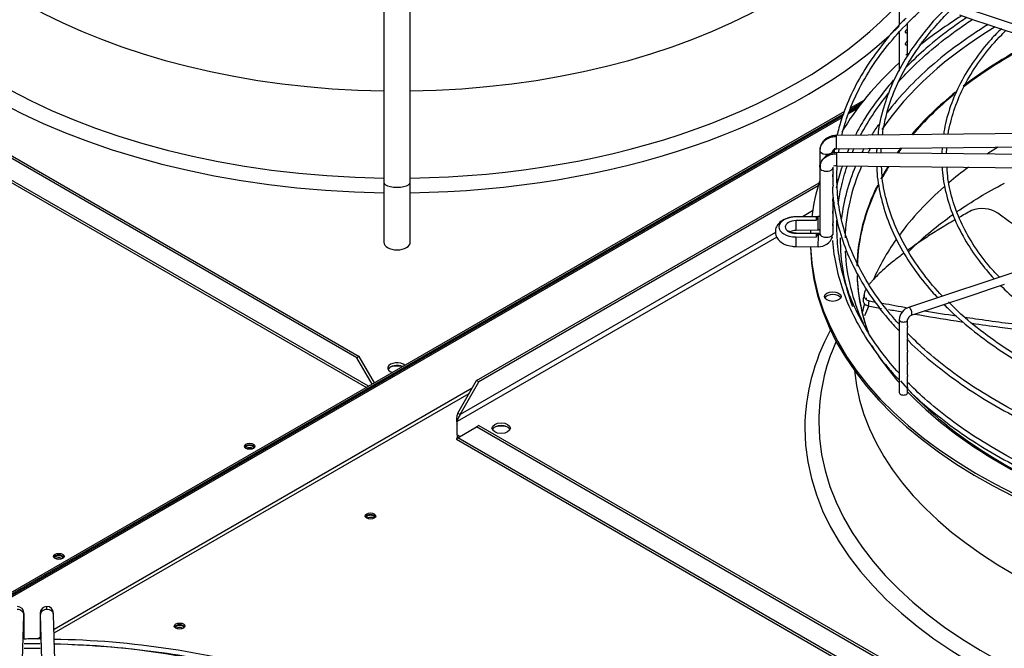
# Paper-space layout 'Layout1' of a CAD drawing. Units: inches. Extents: x 0 to 16.7, y -0.7 to 10.7.
# Drawn here: x 2.6 to 3.4, y 9.4 to 9.9 of the extents above; entities that cross this region are included whole.
import ezdxf

# ---------------------------------------------------------------- set-up
doc = ezdxf.new("R2010")
doc.units = ezdxf.units.IN
doc.header["$MEASUREMENT"] = 0
for name, color, linetype in [('0510F-3479_-_PAN', 7, 'Continuous'), ('0510F-3480_-_PAN', 7, 'Continuous'), ('0719F-3054_TOP_C', 7, 'Continuous'), ('0719F-3055_TOP_C', 7, 'Continuous'), ('Default', 7, 'Continuous'), ('DUNLI_630', 7, 'Continuous')]:
    doc.layers.add(name, color=color, linetype=linetype)

# ---------------------------------------------------------------- blocks, each defined once
blk = doc.blocks.new('SE2')
at = {"layer": '0510F-3479_-_PAN', "color": 7, "linetype": 'Continuous'}
for p, q in [((3.27213, 9.78152), (3.27914, 9.78557)), ((3.2728, 9.78323), (3.28093, 9.78792)), ((2.56385, 9.37392), (3.26818, 9.78056)), ((2.56673, 9.37426), (3.26751, 9.77885)), ((2.98361, 9.57116), (2.66303, 9.38607)), ((2.66311, 9.38346), (2.98132, 9.56718)), ((2.65234, 9.3799), (2.65029, 9.37871))]:
    blk.add_line(p, q, dxfattribs=at)
for centre, major_axis, start_param, end_param in [((3.00587, 9.53709), (-0.00863, 0), 4.001862, 5.372886), ((2.90567, 9.47176), (-0.00406, 0), 3.428349, 5.996429), ((2.75934, 9.38727), (-0.00406, 0), 3.428349, 5.996429)]:
    blk.add_ellipse(centre, major_axis=major_axis, ratio=0.57735, start_param=start_param, end_param=end_param, dxfattribs=at)
for centre in [(2.90567, 9.47308), (2.75934, 9.3886)]:
    blk.add_ellipse(centre, major_axis=(-0.00406, 0), ratio=0.57735, dxfattribs=at)
at = {"layer": '0510F-3480_-_PAN', "color": 7, "linetype": 'Continuous'}
for p, q in [((3.28209, 9.78942), (3.27329, 9.78434)), ((3.28403, 9.79187), (3.27408, 9.78612)), ((3.26927, 9.78335), (2.55915, 9.37336)), ((3.2686, 9.78163), (2.56204, 9.3737))]:
    blk.add_line(p, q, dxfattribs=at)
for centre, major_axis, start_param, end_param in [((2.92606, 9.58316), (-0.00863, 0), 4.22045, 5.417145), ((2.81303, 9.52524), (-0.00406, 0), 3.428349, 5.996429), ((2.6667, 9.44076), (-0.00406, 0), 3.428349, 5.996429)]:
    blk.add_ellipse(centre, major_axis=major_axis, ratio=0.57735, start_param=start_param, end_param=end_param, dxfattribs=at)
for centre in [(2.81303, 9.52657), (2.6667, 9.44209)]:
    blk.add_ellipse(centre, major_axis=(-0.00406, 0), ratio=0.57735, dxfattribs=at)
at = {"layer": '0719F-3054_TOP_C', "color": 7, "linetype": 'Continuous'}
for centre, start_param, end_param in [((2.66674, 9.44077), 3.064687, 6.283185), ((2.66674, 9.44077), 0, 0.114659), ((2.66674, 9.43918), 3.78361, 5.658248), ((2.75938, 9.38729), 3.064761, 6.283185), ((2.75938, 9.38729), 0, 0.114584), ((2.75938, 9.38569), 3.78361, 5.658248)]:
    blk.add_ellipse(centre, major_axis=(-0.00315, 0), ratio=0.57735, start_param=start_param, end_param=end_param, dxfattribs=at)
at = {"layer": '0719F-3055_TOP_C', "color": 7, "linetype": 'Continuous'}
for centre, start_param, end_param in [((2.81308, 9.52527), 3.056994, 6.283185), ((2.81308, 9.52527), 0, 0.12725), ((2.81308, 9.52368), 3.777733, 5.666211), ((2.90572, 9.47178), 3.056954, 6.283185), ((2.90572, 9.47178), 0, 0.12729), ((2.90572, 9.47019), 3.777741, 5.666203)]:
    blk.add_ellipse(centre, major_axis=(-0.00315, 0), ratio=0.57735, start_param=start_param, end_param=end_param, dxfattribs=at)
at = {"layer": 'DUNLI_630', "color": 7, "linetype": 'Continuous'}
for p, q in [((2.89517, 9.59449), (2.22862, 9.97932)), ((2.23043, 9.98037), (2.89698, 9.59553)), ((2.2132, 9.96978), (2.90269, 9.5717)), ((2.90419, 9.57257), (2.21414, 9.97096)), ((2.91591, 9.91041), (2.91591, 9.72928)), ((2.93622, 9.72928), (2.93622, 9.91041)), ((3.48383, 9.82203), (3.32039, 9.87651)), ((3.31119, 9.87043), (3.31119, 9.84949)), ((3.35741, 9.85742), (3.36821, 9.85382)), ((3.36821, 9.85382), (3.37907, 9.8502)), ((3.31759, 9.84687), (3.31759, 9.85088)), ((3.37907, 9.8502), (3.38993, 9.84658)), ((3.38993, 9.84658), (3.40083, 9.84295)), ((3.31119, 9.84406), (3.31119, 9.81444)), ((3.31759, 9.83747), (3.31759, 9.84552)), ((3.31759, 9.82805), (3.31759, 9.83612)), ((3.45235, 9.76688), (3.26299, 9.76503)), ((3.26309, 9.7548), (3.45245, 9.75665)), ((3.34746, 9.75105), (3.34764, 9.75544)), ((3.25025, 9.75357), (3.25025, 9.74056)), ((3.26048, 9.75148), (3.26048, 9.75357)), ((3.45245, 9.75002), (3.26309, 9.75187)), ((3.29731, 9.75154), (3.29744, 9.75495)), ((3.25025, 9.74056), (3.25025, 9.68989)), ((3.25052, 9.74275), (3.25044, 9.73976)), ((3.26048, 9.73623), (3.26048, 9.74056)), ((3.26299, 9.74164), (3.45235, 9.73979)), ((3.26048, 9.72686), (3.26048, 9.73401)), ((2.91591, 9.72928), (2.91591, 9.6831)), ((2.93622, 9.6831), (2.93622, 9.72928)), ((2.98705, 9.57711), (3.24972, 9.72876)), ((3.24898, 9.72624), (2.98886, 9.57607)), ((3.26048, 9.71551), (3.26048, 9.71733)), ((3.26048, 9.70802), (3.26048, 9.71521)), ((3.24891, 9.70273), (3.23195, 9.70257)), ((3.24753, 9.70269), (3.23196, 9.70254)), ((3.24477, 9.7071), (3.23701, 9.70262)), ((3.26048, 9.70611), (3.26048, 9.70802)), ((3.26048, 9.69862), (3.26048, 9.70581)), ((3.2474, 9.69983), (3.23204, 9.69968)), ((3.26048, 9.68989), (3.26048, 9.6964)), ((3.21625, 9.69063), (2.97438, 9.55099)), ((3.23204, 9.68998), (3.2474, 9.68983)), ((3.23205, 9.69233), (3.24901, 9.6925)), ((3.24901, 9.68985), (3.23205, 9.69001)), ((3.48181, 9.68758), (3.31836, 9.6331)), ((3.21727, 9.68704), (2.97218, 9.54554)), ((3.23196, 9.68712), (3.24753, 9.68697)), ((3.23195, 9.67978), (3.24891, 9.67961)), ((3.38111, 9.64727), (3.39195, 9.65088)), ((3.35938, 9.64002), (3.37023, 9.64364)), ((3.37023, 9.64364), (3.38111, 9.64727)), ((3.28749, 9.63433), (3.28821, 9.6381)), ((3.33771, 9.6328), (3.34852, 9.6364)), ((3.34852, 9.6364), (3.35938, 9.64002)), ((3.32039, 9.62703), (3.32684, 9.62918)), ((3.32684, 9.62918), (3.33771, 9.6328)), ((3.31119, 9.6237), (3.31119, 9.5677)), ((3.31759, 9.61893), (3.31759, 9.6237)), ((3.31759, 9.60953), (3.31759, 9.61758)), ((3.31759, 9.60013), (3.31759, 9.60819)), ((3.31759, 9.59073), (3.31759, 9.59878)), ((2.89698, 9.59553), (2.89517, 9.59449)), ((2.90692, 9.57414), (2.89517, 9.59449)), ((2.90873, 9.57519), (2.89698, 9.59553)), ((3.31759, 9.58134), (3.31759, 9.58937)), ((2.97257, 9.55204), (2.98705, 9.57711)), ((2.97438, 9.55099), (2.98886, 9.57607)), ((2.98886, 9.57607), (2.98705, 9.57711)), ((3.31759, 9.57192), (3.31759, 9.57998)), ((3.31759, 9.5677), (3.31759, 9.57058)), ((2.97438, 9.55099), (2.97257, 9.55204)), ((2.97218, 9.5354), (2.97218, 9.54554)), ((2.97257, 9.53308), (2.98705, 9.54144)), ((2.98886, 9.54249), (2.98705, 9.54144)), ((3.6536, 9.15661), (2.98705, 9.54144)), ((2.98886, 9.54249), (3.65541, 9.15765)), ((2.97163, 9.5319), (3.67115, 9.12803)), ((2.97218, 9.5354), (2.97218, 9.53331)), ((2.97218, 9.5354), (2.97438, 9.53413)), ((3.66808, 9.13153), (2.97257, 9.53308)), ((2.6367, 9.28771), (2.6399, 9.39704)), ((2.64004, 9.37861), (2.64004, 9.39536)), ((2.65234, 9.39536), (2.65234, 9.37866)), ((2.65247, 9.39704), (2.65567, 9.28771)), ((2.6659, 9.28801), (2.6627, 9.39734)), ((2.65234, 9.37495), (2.64004, 9.37507))]:
    blk.add_line(p, q, dxfattribs=at)
for centre, radius, start, end in [((3.38353, 9.74964), 0.0398, 171.67853, 177.92458), ((3.2627, 9.73918), 0.01269, 88.22675, 152.81504), ((3.3361, 9.74912), 0.04251, 172.19564, 176.69755), ((3.2627, 9.73918), 0.01269, 157.74423, 163.70269), ((3.26247, 9.73676), 0.00491, 83.91259, 111.33935), ((3.37465, 9.68675), 0.02217, 56.71651, 111.08539), ((3.24921, 9.69108), 0.01147, 268.49391, 341.19786), ((3.32384, 9.74797), 0.11849, 250.45582, 250.63407), ((3.38687, 10.11556), 0.48755, 258.3252, 258.88447), ((3.40151, 10.1902), 0.56745, 258.40801, 259.44833), ((3.32168, 9.62312), 0.01051, 108.41927, 176.87055), ((3.3218, 9.62299), 0.00427, 109.36187, 170.51644), ((2.98433, 9.54719), 0.01272, 157.59413, 197.0976), ((2.98662, 9.54286), 0.01469, 146.41113, 169.51179), ((2.63476, 9.39848), 0.00524, 359.2881, 88.33891), ((2.65761, 9.39848), 0.00524, 91.66109, 180.7119), ((2.65742, 9.39853), 0.00519, 0.39031, 89.56378), ((2.5654, 9.39604), 0.07464, 359.47646, 1.91312), ((2.72697, 9.39604), 0.07464, 178.08688, 180.52354), ((2.64651, 9.1745), 0.20428, 88.36266, 91.81632), ((2.65304, 8.71919), 0.65933, 73.4566, 89.17137), ((2.65277, 8.77055), 0.60438, 72.35818, 89.07066)]:
    blk.add_arc(centre, radius, start, end, dxfattribs=at)
for centre, major_axis, ratio, start_param, end_param in [((2.92606, 10.03477), (0.40817, 0), 0.57735, 3.193193, 4.687504), ((2.92606, 10.03477), (0.40817, 0), 0.57735, 4.737274, 6.231585), ((2.92606, 9.98344), (-0.43502, 0), 0.57735, 0, 1.547448), ((2.92606, 9.97835), (-0.44565, 0), 0.57735, 0, 1.548005), ((2.92606, 9.98344), (-0.43502, 0), 0.57735, 1.594145, 2.657927), ((3.68449, 9.68464), (0.44144, 0), 0.57735, -3.883552, -3.768586), ((2.92606, 9.97835), (-0.44565, 0), 0.57735, 1.593588, 2.614331), ((3.68449, 9.68258), (-0.41493, 0), 0.57735, 5.519355, 5.911753), ((3.68449, 9.68464), (0.41854, 0), 0.57735, -3.89571, -3.727002), ((3.68449, 9.66201), (-0.40576, 0), 0.57735, -0.848654, -0.644329), ((3.68449, 9.66129), (0.40561, 0), 0.57735, -3.993162, -3.788662), ((3.68449, 9.68464), (0.44144, 0), 0.57735, 2.578596, 2.810362), ((3.68449, 9.68464), (0.41854, 0), 0.57735, -3.727002, -3.559329), ((3.68449, 9.66201), (-0.40576, 0), 0.57735, -0.620769, -0.458033), ((3.68449, 9.66129), (0.40561, 0), 0.57735, -3.757256, -3.603253), ((3.68449, 9.68464), (0.41854, 0), 0.57735, -3.518049, -3.481895), ((3.26304, 9.75992), (0.00005, -0.00512), 0.013797, 2.526046, 3.141593), ((3.26304, 9.75992), (-0.00005, 0.00512), 0.013797, 3.141593, 5.667638), ((3.68449, 9.59689), (-0.40561, 0), 0.57735, -0.747052, -0.716839), ((3.25537, 9.75357), (0.00512, 0), 0.57735, 2.866615, 3.158491), ((3.25537, 9.75357), (-0.00512, 0), 0.57735, 0.016898, 2.860793), ((3.26304, 9.74675), (0.00005, 0.00512), 0.013797, 0.615547, 3.175566), ((3.26304, 9.74675), (-0.00005, -0.00512), 0.013797, 3.141593, 3.75714), ((3.68449, 9.68464), (0.41854, 0), 0.57735, -3.437045, -3.422714), ((3.68449, 9.68258), (-0.41493, 0), 0.57735, -0.307331, -0.292411), ((3.68449, 9.66201), (-0.40576, 0), 0.57735, -0.409492, -0.391604), ((3.68449, 9.66129), (0.40561, 0), 0.57735, -3.554609, -3.536624), ((3.25537, 9.74056), (0.00512, 0), 0.57735, 3.124694, 6.266287), ((3.25537, 9.74056), (-0.00512, 0), 0.57735, 6.057035, 6.266287), ((3.68449, 9.68464), (0.41854, 0), 0.57735, 2.904108, 3.072854), ((3.68449, 9.68258), (-0.41493, 0), 0.57735, 6.034913, 6.266674), ((3.68449, 9.66201), (-0.40576, 0), 0.57735, -0.345065, -0.301367), ((3.68449, 9.66129), (0.40561, 0), 0.57735, -3.49001, -3.450131), ((3.68449, 9.59689), (-0.40561, 0), 0.57735, -0.660981, -0.597516), ((2.92606, 9.72928), (-0.01016, 0), 0.399724, 0, 3.141593), ((3.68449, 9.68464), (0.44144, 0), 0.57735, 2.960858, 3.070731), ((3.26016, 9.72784), (0.0064, 0), 0.57735, 0.798825, 1.110142), ((3.68449, 9.66201), (-0.40576, 0), 0.57735, 6.002174, 6.269359), ((3.68449, 9.66129), (0.40561, 0), 0.57735, 2.8581, 3.127103), ((3.68449, 9.59689), (-0.40561, 0), 0.57735, -0.583338, -0.402284), ((3.23218, 9.69483), (0.01335, 0), 0.57735, 1.587695, 4.695491), ((3.232, 9.69745), (0.00005, -0.00512), 0.013797, 3.031406, 3.141593), ((3.68449, 9.69483), (-0.43718, 0), 0.57735, -0.031148, -0.019802), ((3.24896, 9.69762), (0.00005, -0.00512), 0.013797, 2.526046, 3.141593), ((3.23218, 9.69483), (0.0084, 0), 0.57735, 1.587695, 4.695491), ((3.232, 9.69745), (-0.00005, 0.00512), 0.013797, 3.141593, 5.162278), ((3.24896, 9.69762), (-0.00005, 0.00512), 0.013797, 3.141593, 5.667638), ((3.232, 9.68489), (-0.00005, -0.00512), 0.013797, 3.141593, 3.251779), ((3.68449, 9.68464), (0.44144, 0), 0.57735, -3.1722, -3.162235), ((3.68449, 9.69483), (-0.43718, 0), 0.57735, 0.019802, 0.031148), ((3.24896, 9.68473), (0.00005, 0.00512), 0.013797, 0.615547, 3.141593), ((3.24896, 9.68473), (-0.00005, -0.00512), 0.013797, 3.141593, 3.75714), ((3.25537, 9.68989), (0.00512, 0), 0.57735, 3.124694, 6.266287), ((3.249, 9.68995), (-0.01148, 0.00034), 0.81638, 3.093393, 3.165583), ((2.92606, 9.6831), (0.01016, 0), 0.57735, 3.141593, 6.283185), ((3.232, 9.68489), (0.00005, 0.00512), 0.013797, 1.120908, 3.141593), ((3.68449, 9.68464), (0.41854, 0), 0.57735, 3.134211, 3.353398), ((3.68449, 9.59689), (-0.40561, 0), 0.57735, -0.385261, -0.248327), ((3.68449, 9.68255), (0.44144, 0), 0.57735, 3.152916, 4.676835), ((3.68449, 9.68464), (0.44144, 0), 0.57735, 3.161118, 4.676146), ((3.68449, 9.68258), (-0.41493, 0), 0.57735, 0.026469, 0.260051), ((3.68449, 9.66129), (0.40561, 0), 0.57735, 3.156918, 3.349513), ((3.68449, 9.66201), (-0.40576, 0), 0.57735, 0.022248, 0.217839), ((3.26016, 9.63936), (0.0064, 0), 0.57735, 0.286757, 2.854836), ((3.68449, 9.59689), (-0.40561, 0), 0.57735, -0.167229, -0.13795), ((3.68449, 9.59689), (-0.40561, 0), 0.57735, -0.186703, -0.181047), ((3.31937, 9.63006), (0.00101, -0.00303), 0.408248, 0, 3.141593), ((3.31439, 9.6237), (0.0032, 0), 0.57735, 3.141288, 6.283185), ((3.31439, 9.6237), (0.0032, 0), 0.57735, 0, 0.01378), ((3.68449, 9.54047), (-0.44565, 0), 0.57735, 5.98567, 6.283185), ((3.68449, 9.54556), (-0.43502, 0), 0.57735, 6.035149, 6.283185), ((3.68449, 9.68464), (0.41854, 0), 0.57735, 3.481973, 3.610786), ((2.92606, 9.58658), (0.00704, 0), 0.57735, 0.543167, 4.169222), ((2.92606, 9.58449), (0.00704, 0), 0.57735, 0.909484, 2.881542), ((3.68449, 9.59689), (0.40817, 0), 0.57735, 3.193193, 4.687504), ((3.68449, 9.68258), (-0.41493, 0), 0.57735, 0.457111, 1.020789), ((3.31439, 9.5677), (-0.0032, 0), 0.57735, 0, 3.141593), ((3.68449, 9.68464), (0.41854, 0), 0.57735, 3.64354, 4.167658), ((3.68449, 9.54556), (-0.43502, 0), 0.57735, 0, 1.547448), ((3.00592, 9.53838), (0.00704, 0), 0.57735, 0.260051, 2.881542), ((3.68449, 9.54047), (-0.44565, 0), 0.57735, 0, 1.548005), ((2.63479, 9.39719), (-0.00512, 0.00015), 0.81638, 3.141593, 4.736281), ((2.65759, 9.39719), (0.00512, 0.00015), 0.81638, 1.546904, 3.141593), ((2.65759, 9.39719), (-0.00512, -0.00015), 0.81638, 3.141593, 4.688497), ((2.63492, 9.39536), (-0.00512, 0), 0.57735, 2.857215, 3.143127), ((2.65746, 9.39536), (0.00512, 0), 0.57735, 3.141132, 3.42597)]:
    blk.add_ellipse(centre, major_axis=major_axis, ratio=ratio, start_param=start_param, end_param=end_param, dxfattribs=at)
for centre, major_axis in [((3.26016, 9.64144), (0.0064, 0)), ((3.00592, 9.54047), (0.00704, 0))]:
    blk.add_ellipse(centre, major_axis=major_axis, ratio=0.57735, dxfattribs=at)
for points, degree, knots in [([(3.26717, 9.76509), (3.26853, 9.77082), (3.2722, 9.78295), (3.28034, 9.80144), (3.29158, 9.82027), (3.30546, 9.83852), (3.31957, 9.85357), (3.32921, 9.86243), (3.33286, 9.86562)], 3, [0.02171619, 0.02171619, 0.02171619, 0.02171619, 0.03308704, 0.04619195, 0.05928396, 0.07236393, 0.08543451, 0.0929436, 0.0929436, 0.0929436, 0.0929436]), ([(3.3463, 9.86177), (3.34595, 9.86145), (3.34, 9.85601), (3.3296, 9.84365), (3.31677, 9.82597), (3.30667, 9.8074), (3.2994, 9.78862), (3.29587, 9.77414), (3.29493, 9.76666), (3.29479, 9.76535)], 3, [0, 0, 0, 0, 0.0092716, 0.1820291, 0.3547133, 0.527276, 0.6996699, 0.8718681, 0.9082719, 0.9082719, 0.9082719, 0.9082719]), ([(3.31645, 9.85496), (3.31544, 9.85402), (3.3088, 9.84783), (3.29758, 9.83436), (3.28441, 9.81588), (3.27394, 9.79652), (3.26733, 9.77961), (3.26433, 9.76886), (3.26342, 9.7649)], 3, [0, 0, 0, 0, 0.0250121, 0.1925435, 0.3600078, 0.527365, 0.6945765, 0.7935773, 0.7935773, 0.7935773, 0.7935773]), ([(3.29827, 9.7654), (3.2988, 9.76928), (3.3008, 9.77973), (3.30571, 9.79597), (3.31424, 9.81448), (3.32545, 9.83244), (3.33755, 9.8476), (3.34612, 9.85664), (3.34956, 9.86004)], 3, [0.015517, 0.015517, 0.015517, 0.015517, 0.03262, 0.0605259, 0.0884057, 0.1162543, 0.1440746, 0.1612652, 0.1612652, 0.1612652, 0.1612652]), ([(3.31061, 9.80619), (3.31431, 9.81029), (3.32381, 9.82014), (3.34078, 9.83515), (3.3565, 9.84683), (3.36569, 9.853), (3.3674, 9.85412)], 3, [0.3106045, 0.3106045, 0.3106045, 0.3106045, 0.3476672, 0.400831, 0.4539801, 0.4659131, 0.4659131, 0.4659131, 0.4659131]), ([(3.36311, 9.85557), (3.35951, 9.85316), (3.34857, 9.84554), (3.33217, 9.8327), (3.32196, 9.82277), (3.31645, 9.81735)], 3, [0.6370563, 0.6370563, 0.6370563, 0.6370563, 0.7111195, 0.8672139, 1, 1, 1, 1]), ([(3.31757, 9.84689), (3.31756, 9.84688), (3.31753, 9.84683), (3.31737, 9.84661), (3.31715, 9.84638), (3.31658, 9.84587), (3.31621, 9.84558), (3.31566, 9.84485), (3.31557, 9.84441), (3.31594, 9.84384), (3.31633, 9.84376), (3.31696, 9.84393), (3.31722, 9.84415), (3.31754, 9.84475), (3.31759, 9.84515), (3.31758, 9.84605), (3.31756, 9.84654), (3.31758, 9.84675)], 3, [0.071077, 0.071077, 0.071077, 0.071077, 0.125, 0.125, 0.25, 0.25, 0.375, 0.375, 0.5, 0.5, 0.625, 0.625, 0.75, 0.75, 0.875, 0.875, 1, 1, 1, 1]), ([(3.38995, 9.84717), (3.3868, 9.84411), (3.3792, 9.83666), (3.36815, 9.82232), (3.35777, 9.80533), (3.3502, 9.78783), (3.34644, 9.77425), (3.34536, 9.76717), (3.34518, 9.76584)], 3, [0, 0, 0, 0, 0.1009225, 0.2886345, 0.4762148, 0.663593, 0.8507166, 0.8934333, 0.8934333, 0.8934333, 0.8934333]), ([(3.34868, 9.7659), (3.34918, 9.76898), (3.35115, 9.77813), (3.35585, 9.79269), (3.36438, 9.80986), (3.37556, 9.82646), (3.38572, 9.83823), (3.3919, 9.84448), (3.393, 9.84556)], 3, [0.017941, 0.017941, 0.017941, 0.017941, 0.033531, 0.0635921, 0.0936173, 0.1236012, 0.1535499, 0.1598735, 0.1598735, 0.1598735, 0.1598735]), ([(3.31757, 9.83749), (3.31756, 9.83747), (3.31753, 9.83742), (3.31737, 9.83721), (3.31715, 9.83697), (3.31658, 9.83647), (3.31621, 9.83618), (3.31566, 9.83545), (3.31557, 9.835), (3.31594, 9.83444), (3.31633, 9.83436), (3.31696, 9.83453), (3.31722, 9.83475), (3.31754, 9.83535), (3.31759, 9.83574), (3.31758, 9.83665), (3.31756, 9.83713), (3.31758, 9.83735)], 3, [0.071077, 0.071077, 0.071077, 0.071077, 0.125, 0.125, 0.25, 0.25, 0.375, 0.375, 0.5, 0.5, 0.625, 0.625, 0.75, 0.75, 0.875, 0.875, 1, 1, 1, 1]), ([(3.31758, 9.82803), (3.3176, 9.82817), (3.31756, 9.82806), (3.31728, 9.82771), (3.31704, 9.82747), (3.31657, 9.82706), (3.31639, 9.8269), (3.31621, 9.82673)], 3, [0, 0, 0, 0, 0.125, 0.125, 0.25, 0.25, 0.3173061, 0.3173061, 0.3173061, 0.3173061]), ([(3.31759, 9.82671), (3.31759, 9.8268), (3.31758, 9.8269), (3.31757, 9.82745), (3.31757, 9.82788), (3.31758, 9.82803)], 3, [0.848475, 0.848475, 0.848475, 0.848475, 0.875, 0.875, 1, 1, 1, 1]), ([(3.30661, 9.8073), (3.3036, 9.80388), (3.29569, 9.79409), (3.28585, 9.78028), (3.27976, 9.76957), (3.27752, 9.76523)], 3, [0.0991539, 0.0991539, 0.0991539, 0.0991539, 0.1962138, 0.3668702, 0.4815264, 0.4815264, 0.4815264, 0.4815264]), ([(3.28157, 9.76523), (3.28467, 9.77109), (3.29122, 9.78194), (3.29909, 9.79251), (3.30304, 9.79737)], 3, [0.19211233, 0.19211233, 0.19211233, 0.19211233, 0.24125018, 0.2843036, 0.2843036, 0.2843036, 0.2843036]), ([(3.26299, 9.76503), (3.26214, 9.76499), (3.26068, 9.7649), (3.25833, 9.76427), (3.25619, 9.7633), (3.25425, 9.76198), (3.25266, 9.76037), (3.25164, 9.75884), (3.25125, 9.75792), (3.25114, 9.75763)], 3, [0, 0, 0, 0, 0.121669, 0.2445006, 0.3682296, 0.4933129, 0.6193059, 0.7457633, 0.8024586, 0.8024586, 0.8024586, 0.8024586]), ([(3.25052, 9.74275), (3.25059, 9.74302), (3.25082, 9.74376), (3.25137, 9.74496), (3.25224, 9.74625), (3.25335, 9.74745), (3.25463, 9.74849), (3.25611, 9.74938), (3.2577, 9.75007), (3.25944, 9.75058), (3.26121, 9.75088), (3.26244, 9.75094), (3.26304, 9.75093)], 3, [0.131298, 0.131298, 0.131298, 0.131298, 0.1818182, 0.2727273, 0.3636364, 0.4545455, 0.5454545, 0.6363636, 0.7272727, 0.8181818, 0.9090909, 1, 1, 1, 1]), ([(3.26029, 9.75277), (3.26029, 9.75303), (3.26031, 9.75348), (3.26087, 9.75416), (3.26183, 9.75467), (3.26262, 9.75476), (3.26309, 9.7548)], 3, [0, 0, 0, 0, 0.229215, 0.470362, 0.726271, 1, 1, 1, 1]), ([(3.25025, 9.74061), (3.25025, 9.7411), (3.25031, 9.74183), (3.25046, 9.74253), (3.25052, 9.74275)], 3, [0, 0, 0, 0, 0.0909091, 0.131298, 0.131298, 0.131298, 0.131298]), ([(3.2675, 9.74161), (3.26723, 9.7408), (3.26538, 9.73519), (3.26383, 9.72946), (3.26282, 9.72465)], 3, [0.6872085, 0.6872085, 0.6872085, 0.6872085, 0.7078165, 0.8311233, 0.8311233, 0.8311233, 0.8311233]), ([(3.26439, 9.71231), (3.26492, 9.71645), (3.26665, 9.7264), (3.26936, 9.73605), (3.27127, 9.74157)], 3, [0.04781264, 0.04781264, 0.04781264, 0.04781264, 0.08127245, 0.12671768, 0.12671768, 0.12671768, 0.12671768]), ([(3.29388, 9.74102), (3.29391, 9.7399), (3.29415, 9.73287), (3.29653, 9.71856), (3.30217, 9.69967), (3.31072, 9.68093), (3.32196, 9.66273), (3.3325, 9.64937), (3.3391, 9.64208), (3.34057, 9.6405)], 3, [0, 0, 0, 0, 0.0043315, 0.0319327, 0.0595451, 0.0871781, 0.1148398, 0.1425304, 0.1502401, 0.1502401, 0.1502401, 0.1502401]), ([(3.34431, 9.64174), (3.3391, 9.64695), (3.32947, 9.65871), (3.3175, 9.67618), (3.30812, 9.69454), (3.30161, 9.71307), (3.29816, 9.72914), (3.29775, 9.73793), (3.29762, 9.7413)], 3, [0.0475889, 0.0475889, 0.0475889, 0.0475889, 0.2186394, 0.3927052, 0.5668892, 0.7412432, 0.9158023, 1, 1, 1, 1]), ([(3.34408, 9.7405), (3.3441, 9.73982), (3.34434, 9.73355), (3.3467, 9.72051), (3.35233, 9.7029), (3.36087, 9.68548), (3.3715, 9.66949), (3.37989, 9.65948), (3.38404, 9.65499)], 3, [0, 0, 0, 0, 0.0030498, 0.0327222, 0.0624092, 0.0921245, 0.1218783, 0.1471206, 0.1471206, 0.1471206, 0.1471206]), ([(3.38797, 9.6563), (3.38555, 9.6588), (3.37872, 9.66605), (3.36856, 9.67988), (3.35899, 9.69669), (3.35224, 9.71392), (3.34852, 9.72906), (3.34805, 9.73744), (3.34789, 9.7408)], 3, [0.0432975, 0.0432975, 0.0432975, 0.0432975, 0.1344451, 0.3257427, 0.5171685, 0.7087988, 0.9006972, 1, 1, 1, 1]), ([(3.26048, 9.73625), (3.26048, 9.73618), (3.26048, 9.73612), (3.26044, 9.7357), (3.26031, 9.73531), (3.26007, 9.73459), (3.25998, 9.73432), (3.25989, 9.73381), (3.25991, 9.73358), (3.26008, 9.73321), (3.26029, 9.73333), (3.26049, 9.73373), (3.26051, 9.73402), (3.26041, 9.73457), (3.26033, 9.7348), (3.26024, 9.73506)], 3, [0.2245112, 0.2245112, 0.2245112, 0.2245112, 0.25, 0.25, 0.375, 0.375, 0.4375, 0.4375, 0.5, 0.5, 0.625, 0.625, 0.75, 0.75, 0.8277937, 0.8277937, 0.8277937, 0.8277937]), ([(3.26048, 9.72679), (3.26047, 9.72649), (3.26039, 9.72615), (3.26019, 9.72553), (3.2601, 9.72531), (3.25996, 9.72483), (3.25991, 9.72457), (3.25991, 9.72434), (3.25991, 9.72432), (3.25991, 9.7243)], 3, [0, 0, 0, 0, 0.25, 0.25, 0.375, 0.375, 0.5, 0.5, 0.5149181, 0.5149181, 0.5149181, 0.5149181]), ([(3.31105, 9.62017), (3.30638, 9.62532), (3.29708, 9.63655), (3.28515, 9.65433), (3.27539, 9.67344), (3.26842, 9.6928), (3.26408, 9.71284), (3.26353, 9.72504), (3.26327, 9.73223)], 3, [0.92330935, 0.92330935, 0.92330935, 0.92330935, 0.93475342, 0.94781646, 0.96088755, 0.97396996, 0.98706591, 1, 1, 1, 1]), ([(3.35547, 9.70655), (3.36105, 9.71041), (3.37276, 9.71802), (3.38482, 9.72459), (3.39194, 9.72844)], 3, [0.837634, 0.837634, 0.837634, 0.837634, 0.919365, 1, 1, 1, 1]), ([(3.25999, 9.72431), (3.26002, 9.7233), (3.26025, 9.7161), (3.26263, 9.70133), (3.26826, 9.68163), (3.27683, 9.66201), (3.28803, 9.64306), (3.30001, 9.62701), (3.30796, 9.61834), (3.31102, 9.61511)], 3, [0, 0, 0, 0, 0.0224964, 0.1882015, 0.3539663, 0.5198367, 0.6858581, 0.8520349, 0.9432467, 0.9432467, 0.9432467, 0.9432467]), ([(3.26048, 9.71744), (3.26048, 9.71738), (3.26048, 9.71731), (3.26044, 9.7169), (3.26031, 9.71651), (3.26007, 9.71578), (3.25998, 9.71552), (3.25989, 9.71501), (3.25991, 9.71478), (3.26008, 9.71441), (3.26029, 9.71452), (3.26049, 9.71492), (3.26051, 9.71522), (3.26041, 9.71577), (3.26033, 9.716), (3.26024, 9.71626)], 3, [0.2245112, 0.2245112, 0.2245112, 0.2245112, 0.25, 0.25, 0.375, 0.375, 0.4375, 0.4375, 0.5, 0.5, 0.625, 0.625, 0.75, 0.75, 0.8277937, 0.8277937, 0.8277937, 0.8277937]), ([(3.23195, 9.70257), (3.23064, 9.70251), (3.22761, 9.70232), (3.22271, 9.7008), (3.21873, 9.69794), (3.21645, 9.69427), (3.21595, 9.69034), (3.21712, 9.68667), (3.21972, 9.68358), (3.22363, 9.68118), (3.22814, 9.67996), (3.23089, 9.67982), (3.23195, 9.67978)], 3, [0, 0, 0, 0, 0.076349, 0.20632, 0.327603, 0.427331, 0.518939, 0.612935, 0.70516, 0.812337, 0.938217, 1, 1, 1, 1]), ([(3.24753, 9.70269), (3.24772, 9.70265), (3.24787, 9.70255), (3.24807, 9.70224), (3.24811, 9.70204), (3.24808, 9.70151), (3.24801, 9.70121), (3.24777, 9.70054), (3.2476, 9.70019), (3.2474, 9.69983)], 3, [0, 0, 0, 0, 0.25, 0.25, 0.5, 0.5, 0.75, 0.75, 1, 1, 1, 1]), ([(3.25027, 9.70317), (3.25024, 9.70315), (3.2501, 9.70302), (3.24969, 9.70281), (3.24921, 9.70276), (3.24891, 9.70273)], 3, [0.4025004, 0.4025004, 0.4025004, 0.4025004, 0.4537876, 0.7129672, 1, 1, 1, 1]), ([(3.26048, 9.70804), (3.26048, 9.70798), (3.26048, 9.70791), (3.26044, 9.7075), (3.26031, 9.70711), (3.26007, 9.70638), (3.25998, 9.70612), (3.25989, 9.7056), (3.25991, 9.70538), (3.26008, 9.705), (3.26029, 9.70512), (3.26049, 9.70552), (3.26051, 9.70582), (3.26041, 9.70637), (3.26033, 9.7066), (3.26024, 9.70686)], 3, [0.2245112, 0.2245112, 0.2245112, 0.2245112, 0.25, 0.25, 0.375, 0.375, 0.4375, 0.4375, 0.5, 0.5, 0.625, 0.625, 0.75, 0.75, 0.8277937, 0.8277937, 0.8277937, 0.8277937]), ([(3.31818, 9.67568), (3.31893, 9.67644), (3.32425, 9.68174), (3.33497, 9.69139), (3.34635, 9.7001), (3.35231, 9.70433)], 3, [0.6225959, 0.6225959, 0.6225959, 0.6225959, 0.6384421, 0.7325812, 0.8220379, 0.8220379, 0.8220379, 0.8220379]), ([(3.41423, 9.68638), (3.41314, 9.68706), (3.41206, 9.68775), (3.40266, 9.69379), (3.39459, 9.69942), (3.38681, 9.70528)], 3, [0.8588646, 0.8588646, 0.8588646, 0.8588646, 0.875, 0.875, 1, 1, 1, 1]), ([(3.26048, 9.69864), (3.26048, 9.69856), (3.26048, 9.69847), (3.26042, 9.69803), (3.26028, 9.69762), (3.26004, 9.69689), (3.25996, 9.69662), (3.25989, 9.69612), (3.25992, 9.69591), (3.26012, 9.6956), (3.26031, 9.69574), (3.2605, 9.69617), (3.26051, 9.69647), (3.2604, 9.69701), (3.26032, 9.69722), (3.26024, 9.69746)], 3, [0.2167495, 0.2167495, 0.2167495, 0.2167495, 0.25, 0.25, 0.375, 0.375, 0.4375, 0.4375, 0.5, 0.5, 0.625, 0.625, 0.75, 0.75, 0.8205904, 0.8205904, 0.8205904, 0.8205904]), ([(3.35375, 9.70019), (3.34997, 9.69799), (3.34633, 9.69582), (3.33923, 9.69144), (3.33577, 9.68923), (3.33085, 9.68599), (3.32925, 9.68492), (3.32614, 9.68281), (3.32463, 9.68177), (3.32108, 9.67928), (3.31909, 9.67786), (3.31718, 9.67646)], 3, [0.0651716, 0.0651716, 0.0651716, 0.0651716, 0.125, 0.125, 0.1875, 0.1875, 0.21875, 0.21875, 0.25, 0.25, 0.2940963, 0.2940963, 0.2940963, 0.2940963]), ([(3.23205, 9.69001), (3.2313, 9.69005), (3.22995, 9.69013), (3.22808, 9.69063), (3.22684, 9.69125), (3.22634, 9.69167), (3.22629, 9.69176), (3.22629, 9.69175)], 3, [0, 0, 0, 0, 0.0815806, 0.1736657, 0.2495897, 0.322084, 0.3708808, 0.3708808, 0.3708808, 0.3708808]), ([(3.2269, 9.69109), (3.22707, 9.69119), (3.22763, 9.6915), (3.22896, 9.69199), (3.23065, 9.69228), (3.23165, 9.69232), (3.23205, 9.69233)], 3, [0.7478795, 0.7478795, 0.7478795, 0.7478795, 0.7930813, 0.8710743, 0.9565748, 1, 1, 1, 1]), ([(3.2474, 9.68983), (3.2476, 9.68979), (3.24777, 9.68969), (3.24801, 9.68939), (3.24808, 9.68919), (3.24811, 9.68867), (3.24807, 9.68837), (3.24787, 9.68769), (3.24772, 9.68734), (3.24753, 9.68697)], 3, [0, 0, 0, 0, 0.25, 0.25, 0.5, 0.5, 0.75, 0.75, 1, 1, 1, 1]), ([(3.25057, 9.69267), (3.25024, 9.69261), (3.24988, 9.69258), (3.24945, 9.69253), (3.249, 9.69253)], 2, [0.7634296, 0.7634296, 0.7634296, 0.875, 0.875, 1, 1, 1]), ([(3.31105, 9.58256), (3.30638, 9.58771), (3.29708, 9.59894), (3.28515, 9.61672), (3.27539, 9.63583), (3.26842, 9.65519), (3.26408, 9.67523), (3.26353, 9.68743), (3.26327, 9.69462)], 3, [0.6876233, 0.6876233, 0.6876233, 0.6876233, 0.7342373, 0.7874458, 0.840687, 0.8939743, 0.9473168, 1, 1, 1, 1]), ([(3.25937, 9.68583), (3.25941, 9.68589), (3.25962, 9.68626), (3.25986, 9.68677), (3.26002, 9.68722), (3.26007, 9.68735)], 3, [0.8199134, 0.8199134, 0.8199134, 0.8199134, 0.8443628, 0.9525649, 1, 1, 1, 1]), ([(3.26007, 9.68452), (3.26008, 9.68432), (3.26031, 9.67777), (3.26266, 9.6637), (3.26825, 9.64402), (3.27684, 9.6244), (3.28803, 9.60545), (3.30001, 9.5894), (3.30796, 9.58073), (3.31102, 9.5775)], 3, [0, 0, 0, 0, 0.0046853, 0.1734098, 0.3421949, 0.5110877, 0.6801341, 0.8493388, 0.9422125, 0.9422125, 0.9422125, 0.9422125]), ([(3.31457, 9.67453), (3.31206, 9.67266), (3.30971, 9.67085), (3.30298, 9.66547), (3.29911, 9.66213), (3.29431, 9.65757), (3.29287, 9.65613), (3.29097, 9.65408), (3.29038, 9.65342), (3.28927, 9.65213), (3.28876, 9.65151), (3.28821, 9.65079), (3.28812, 9.65068), (3.28803, 9.65056)], 3, [0.3145954, 0.3145954, 0.3145954, 0.3145954, 0.375, 0.375, 0.5, 0.5, 0.5625, 0.5625, 0.59375, 0.59375, 0.625, 0.625, 0.6309743, 0.6309743, 0.6309743, 0.6309743]), ([(3.38893, 9.64987), (3.39321, 9.64554), (3.40328, 9.6362), (3.4209, 9.62256), (3.44179, 9.60914), (3.4647, 9.59689), (3.48684, 9.58706), (3.50151, 9.58153), (3.50759, 9.57939)], 3, [0.1567774, 0.1567774, 0.1567774, 0.1567774, 0.1814877, 0.2113244, 0.2411705, 0.2710197, 0.3008678, 0.3213163, 0.3213163, 0.3213163, 0.3213163]), ([(3.28559, 9.64684), (3.28557, 9.64682), (3.28556, 9.64679), (3.28542, 9.64652), (3.28529, 9.64627), (3.28495, 9.64555), (3.28477, 9.64509), (3.28432, 9.64377), (3.28419, 9.64298), (3.2842, 9.64209), (3.28421, 9.64192), (3.28425, 9.64158), (3.28428, 9.64142), (3.2844, 9.64095), (3.28452, 9.64066), (3.28483, 9.64011), (3.28502, 9.63986), (3.28547, 9.6394), (3.28573, 9.63919), (3.28632, 9.63881), (3.28665, 9.63864), (3.28738, 9.63834), (3.28778, 9.63821), (3.28821, 9.6381)], 3, [0.7016213, 0.7016213, 0.7016213, 0.7016213, 0.703125, 0.703125, 0.71875, 0.71875, 0.75, 0.75, 0.8125, 0.8125, 0.828125, 0.828125, 0.84375, 0.84375, 0.875, 0.875, 0.90625, 0.90625, 0.9375, 0.9375, 0.96875, 0.96875, 1, 1, 1, 1]), ([(3.28363, 9.63985), (3.28351, 9.63921), (3.28348, 9.63862), (3.28358, 9.63772), (3.28367, 9.63738), (3.28392, 9.63674), (3.28409, 9.63645), (3.28496, 9.63531), (3.28603, 9.6347), (3.28749, 9.63433)], 3, [0.7761679, 0.7761679, 0.7761679, 0.7761679, 0.8252761, 0.8252761, 0.8588802, 0.8588802, 0.8924844, 0.8924844, 1, 1, 1, 1]), ([(3.34549, 9.63539), (3.34781, 9.63305), (3.35591, 9.6252), (3.37111, 9.61232), (3.39224, 9.59735), (3.4155, 9.58347), (3.44071, 9.5708), (3.46334, 9.56125), (3.47759, 9.55603), (3.4825, 9.55431)], 3, [0.1586286, 0.1586286, 0.1586286, 0.1586286, 0.1702445, 0.1979748, 0.2257146, 0.2534588, 0.2812037, 0.308947, 0.3232755, 0.3232755, 0.3232755, 0.3232755]), ([(3.48541, 9.55721), (3.48344, 9.55784), (3.47245, 9.56147), (3.45189, 9.56979), (3.42635, 9.58176), (3.40247, 9.59514), (3.38091, 9.60949), (3.36254, 9.62389), (3.35349, 9.63279), (3.34897, 9.63729)], 3, [0.0308662, 0.0308662, 0.0308662, 0.0308662, 0.0645885, 0.2274937, 0.3903788, 0.5532448, 0.7160956, 0.8789402, 1, 1, 1, 1]), ([(3.36046, 9.62164), (3.35857, 9.62192), (3.35667, 9.62221), (3.34412, 9.62413), (3.3335, 9.62587), (3.32294, 9.62771)], 3, [0.799238, 0.799238, 0.799238, 0.799238, 0.8172576, 0.8172576, 0.9185314, 0.9185314, 0.9185314, 0.9185314]), ([(3.43004, 9.61668), (3.42682, 9.61699), (3.42361, 9.61734), (3.41702, 9.61807), (3.41364, 9.61846), (3.39675, 9.62045), (3.3832, 9.62222), (3.36685, 9.62457), (3.36403, 9.62498), (3.36121, 9.62541)], 3, [0.5795568, 0.5795568, 0.5795568, 0.5795568, 0.6102748, 0.6102748, 0.642479, 0.642479, 0.7712961, 0.7712961, 0.7981964, 0.7981964, 0.7981964, 0.7981964]), ([(3.43714, 9.6122), (3.43479, 9.6124), (3.43245, 9.61261), (3.42731, 9.61311), (3.42451, 9.6134), (3.41058, 9.61493), (3.39942, 9.61627), (3.38118, 9.61867), (3.3741, 9.61965), (3.36704, 9.62067)], 3, [0.5567977, 0.5567977, 0.5567977, 0.5567977, 0.578932, 0.578932, 0.605512, 0.605512, 0.7113848, 0.7113848, 0.7784356, 0.7784356, 0.7784356, 0.7784356]), ([(3.46743, 9.5245), (3.46192, 9.52642), (3.44673, 9.53195), (3.42285, 9.54195), (3.3966, 9.55495), (3.3723, 9.56915), (3.35011, 9.58444), (3.33189, 9.59931), (3.32153, 9.6092), (3.31735, 9.61348)], 3, [0.83606863, 0.83606863, 0.83606863, 0.83606863, 0.8433556, 0.85641471, 0.86947242, 0.88252883, 0.8955843, 0.90863948, 0.91831499, 0.91831499, 0.91831499, 0.91831499]), ([(3.31759, 9.61894), (3.31759, 9.61887), (3.31759, 9.61881), (3.31757, 9.61829), (3.31757, 9.61783), (3.31758, 9.61762), (3.31759, 9.61759), (3.31759, 9.61758)], 3, [0.3574155, 0.3574155, 0.3574155, 0.3574155, 0.375, 0.375, 0.5, 0.5, 0.5284155, 0.5284155, 0.5284155, 0.5284155]), ([(3.31706, 9.60884), (3.31772, 9.60812), (3.32345, 9.6019), (3.33768, 9.58975), (3.3586, 9.57389), (3.38212, 9.55898), (3.40761, 9.54521), (3.43478, 9.53289), (3.45567, 9.5246), (3.46642, 9.52111), (3.4676, 9.52073)], 3, [0, 0, 0, 0, 0.0172408, 0.1736475, 0.3301093, 0.4865994, 0.6430984, 0.7995926, 0.9560768, 0.9746774, 0.9746774, 0.9746774, 0.9746774]), ([(3.31759, 9.60953), (3.31759, 9.60922), (3.31756, 9.60891), (3.31756, 9.60839), (3.31759, 9.60824), (3.31759, 9.60819)], 3, [0.6659497, 0.6659497, 0.6659497, 0.6659497, 0.75, 0.75, 0.8352998, 0.8352998, 0.8352998, 0.8352998]), ([(3.31759, 9.60013), (3.31759, 9.60007), (3.31759, 9.60001), (3.31757, 9.59948), (3.31757, 9.59903), (3.31758, 9.59881), (3.31759, 9.59879), (3.31759, 9.59877)], 3, [0.3574155, 0.3574155, 0.3574155, 0.3574155, 0.375, 0.375, 0.5, 0.5, 0.5284155, 0.5284155, 0.5284155, 0.5284155]), ([(3.31759, 9.59073), (3.31759, 9.59067), (3.31759, 9.5906), (3.31757, 9.59008), (3.31757, 9.58962), (3.31758, 9.58941), (3.31759, 9.58939), (3.31759, 9.58937)], 3, [0.3574155, 0.3574155, 0.3574155, 0.3574155, 0.375, 0.375, 0.5, 0.5, 0.5284155, 0.5284155, 0.5284155, 0.5284155]), ([(3.46743, 9.48689), (3.46192, 9.4888), (3.44673, 9.49434), (3.42285, 9.50434), (3.3966, 9.51734), (3.3723, 9.53154), (3.35011, 9.54683), (3.33189, 9.5617), (3.32153, 9.57159), (3.31735, 9.57587)], 3, [0.3322736, 0.3322736, 0.3322736, 0.3322736, 0.3619553, 0.4151477, 0.4683344, 0.5215159, 0.5746935, 0.6278699, 0.6672802, 0.6672802, 0.6672802, 0.6672802]), ([(3.31758, 9.58134), (3.31759, 9.5812), (3.31758, 9.58105), (3.31756, 9.58045), (3.31758, 9.58007), (3.31759, 9.57998), (3.31759, 9.57997), (3.31759, 9.57997)], 3, [0.3351536, 0.3351536, 0.3351536, 0.3351536, 0.375, 0.375, 0.5, 0.5, 0.5068711, 0.5068711, 0.5068711, 0.5068711]), ([(3.31706, 9.57123), (3.31772, 9.57051), (3.32345, 9.56429), (3.33768, 9.55214), (3.3586, 9.53628), (3.38212, 9.52137), (3.40761, 9.5076), (3.43478, 9.49528), (3.45567, 9.48699), (3.46642, 9.4835), (3.4676, 9.48312)], 3, [0, 0, 0, 0, 0.0172408, 0.1736475, 0.3301093, 0.4865994, 0.6430984, 0.7995926, 0.9560768, 0.9746774, 0.9746774, 0.9746774, 0.9746774]), ([(3.31759, 9.57192), (3.31759, 9.57161), (3.31756, 9.5713), (3.31756, 9.57078), (3.31759, 9.57063), (3.31759, 9.57058)], 3, [0.6659497, 0.6659497, 0.6659497, 0.6659497, 0.75, 0.75, 0.8352998, 0.8352998, 0.8352998, 0.8352998]), ([(2.97218, 9.53331), (2.97216, 9.53327), (2.97213, 9.53317), (2.97208, 9.533), (2.97202, 9.53281), (2.97193, 9.53258), (2.97184, 9.53235), (2.97176, 9.53216), (2.97169, 9.53201), (2.97162, 9.53189), (2.97162, 9.53189), (2.97173, 9.53206), (2.97188, 9.53227), (2.97203, 9.53246), (2.97218, 9.53265), (2.97237, 9.53287), (2.97251, 9.53302), (2.97257, 9.53308)], 3, [0, 0, 0, 0, 0.023672, 0.055404, 0.095202, 0.143079, 0.218397, 0.285786, 0.341096, 0.428546, 0.571565, 0.696683, 0.785531, 0.826721, 0.892679, 0.952791, 1, 1, 1, 1]), ([(2.97218, 9.5354), (2.97227, 9.53507), (2.97237, 9.5348), (2.9726, 9.53437), (2.97274, 9.53421), (2.97291, 9.53412)], 3, [0, 0, 0, 0, 0.25, 0.25, 0.5, 0.5, 0.5, 0.5]), ([(2.65759, 9.40137), (2.65758, 9.40172), (2.65755, 9.40236), (2.65752, 9.40307), (2.6575, 9.40354), (2.65747, 9.40375), (2.65745, 9.40371), (2.65744, 9.40359), (2.65743, 9.40353)], 3, [0, 0, 0, 0, 0.0909091, 0.1818182, 0.2727273, 0.3636364, 0.4545455, 0.5, 0.5, 0.5, 0.5]), ([(2.6399, 9.39703), (2.63991, 9.39732), (2.63993, 9.3978), (2.63995, 9.39827), (2.63997, 9.39841), (2.63998, 9.39841), (2.63998, 9.39841)], 3, [0, 0, 0, 0, 0.2501505, 0.5001652, 0.7498296, 0.7850451, 0.7850451, 0.7850451, 0.7850451]), ([(2.6524, 9.39841), (2.6524, 9.39841), (2.65241, 9.39841), (2.65242, 9.39827), (2.65245, 9.3978), (2.65246, 9.39732), (2.65247, 9.39703)], 3, [0.2149549, 0.2149549, 0.2149549, 0.2149549, 0.2501704, 0.4998348, 0.7498495, 1, 1, 1, 1]), ([(2.6627, 9.39735), (2.66269, 9.39765), (2.66268, 9.39815), (2.66265, 9.39864), (2.66263, 9.39879), (2.66263, 9.39879), (2.66263, 9.39878)], 3, [0, 0, 0, 0, 0.2501519, 0.5001671, 0.749822, 0.7850277, 0.7850277, 0.7850277, 0.7850277]), ([(2.67671, 9.37456), (2.68268, 9.37431), (2.70012, 9.37336), (2.72885, 9.37076), (2.76251, 9.36604), (2.79539, 9.35975), (2.82036, 9.35362), (2.83433, 9.34965), (2.83793, 9.34859)], 3, [0.26153195, 0.26153195, 0.26153195, 0.26153195, 0.26830315, 0.28136778, 0.29443192, 0.30749536, 0.32055789, 0.32513849, 0.32513849, 0.32513849, 0.32513849])]:
    blk.add_open_spline(points, degree=degree, knots=knots, dxfattribs=at)
for points in [[(3.26304, 9.76409), (3.26244, 9.76409), (3.26121, 9.764), (3.25944, 9.76367), (3.2577, 9.76313), (3.25611, 9.7624), (3.25463, 9.76148), (3.25335, 9.76042), (3.25224, 9.7592), (3.25137, 9.7579), (3.25072, 9.75647), (3.25034, 9.75502), (3.25025, 9.75402), (3.25025, 9.75352)], [(3.25059, 9.75538), (3.25054, 9.75505), (3.25049, 9.75472), (3.25044, 9.75437)], [(3.26158, 9.75535), (3.26139, 9.75402), (3.26121, 9.75271), (3.26106, 9.75138)], [(3.26465, 9.75187), (3.2648, 9.75286), (3.26495, 9.75385), (3.26511, 9.75484)], [(3.27263, 9.75493), (3.27218, 9.7539), (3.27175, 9.75287), (3.27132, 9.75183)], [(3.27518, 9.75179), (3.27563, 9.75286), (3.27609, 9.75392), (3.27657, 9.75498)], [(3.26327, 9.73223), (3.26334, 9.7357), (3.26341, 9.73869), (3.2636, 9.74172)], [(3.26108, 9.71372), (3.26096, 9.71263), (3.26085, 9.71152), (3.26075, 9.7104)], [(3.36667, 9.70743), (3.36334, 9.70562), (3.36011, 9.70382), (3.35697, 9.70204)], [(3.26327, 9.69462), (3.26331, 9.6965), (3.26335, 9.69823), (3.2634, 9.69991)], [(3.24896, 9.68891), (3.24901, 9.68891), (3.24909, 9.68891), (3.24923, 9.68893), (3.24936, 9.68895), (3.24949, 9.68899), (3.2496, 9.68904), (3.24973, 9.6891), (3.24982, 9.68917), (3.24993, 9.68925), (3.25, 9.68933), (3.25008, 9.68942), (3.25014, 9.68952), (3.25019, 9.68962), (3.25022, 9.68972), (3.25024, 9.68984), (3.25025, 9.6899), (3.25025, 9.68994)], [(3.24901, 9.6925), (3.24945, 9.69252), (3.24986, 9.69254), (3.25025, 9.69258)], [(3.25002, 9.68966), (3.24983, 9.68977), (3.24949, 9.68984), (3.24901, 9.68985)], [(3.28431, 9.64347), (3.28408, 9.64226), (3.28385, 9.64106), (3.28363, 9.63986)], [(3.31756, 9.63256), (3.31111, 9.63371), (3.30468, 9.6349), (3.29829, 9.63613)], [(3.28475, 9.62686), (3.28566, 9.62923), (3.2867, 9.63165), (3.28787, 9.63411)], [(3.31333, 9.62942), (3.30988, 9.63004), (3.30643, 9.63068), (3.30299, 9.63133)], [(3.355, 9.62635), (3.34685, 9.6276), (3.33872, 9.62891), (3.33062, 9.63028)], [(2.64003, 9.37517), (2.64413, 9.37521), (2.64824, 9.37521), (2.65234, 9.37517)], [(2.64003, 9.37158), (2.64413, 9.37162), (2.64824, 9.37162), (2.65234, 9.37158)], [(2.66258, 9.37501), (2.66359, 9.37499), (2.6646, 9.37497), (2.66561, 9.37494)]]:
    blk.add_open_spline(points, degree=3, dxfattribs=at)

psp = doc.layouts.get("Layout1")

# ---------------------------------------------------------------- block references
at = {"layer": 'Default'}
psp.add_blockref('SE2', (0, 0), dxfattribs=at)

doc.saveas('drawing.dxf')
